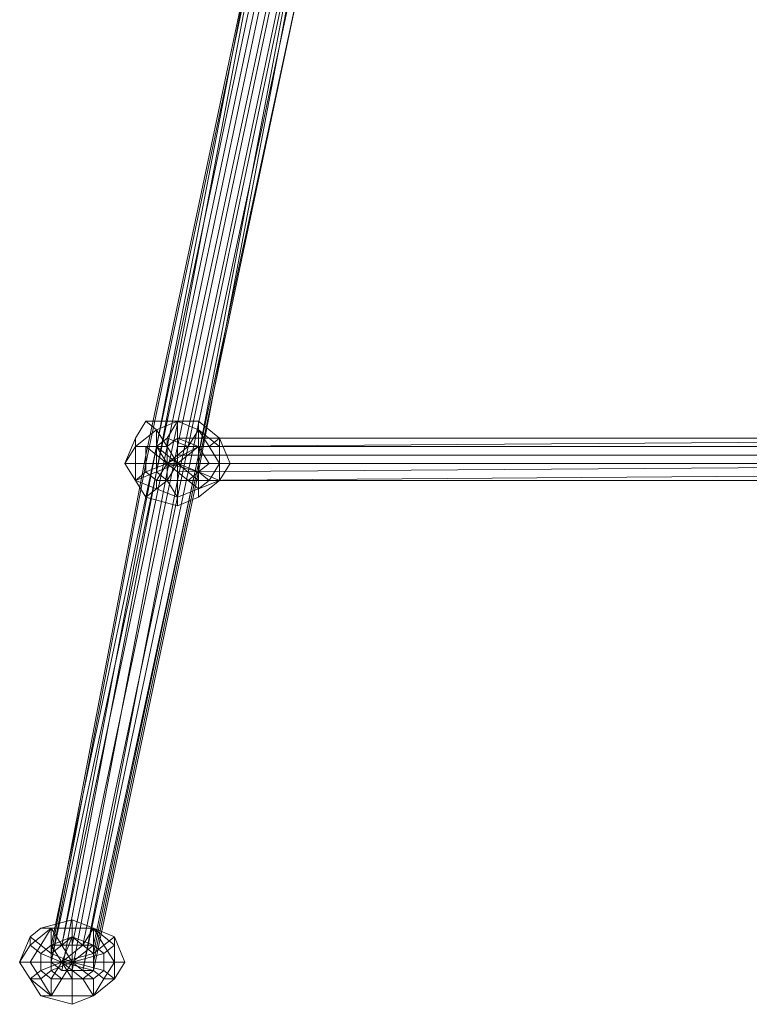
# Model space of a CAD drawing. Units: millimetres. Extents: x 10832 to 27036, y -3521 to 6514.
# Drawn here: x 15334 to 15635, y -42 to 364 of the extents above; entities that cross this region are included whole.
import ezdxf

# ---------------------------------------------------------------- set-up
doc = ezdxf.new("R2010")
doc.units = ezdxf.units.MM
for name, color, linetype in [('PDF _сетка', 7, 'Continuous'), ('PDF _фурнитура', 7, 'Continuous'), ('PDF _фурнитура 3', 7, 'Continuous')]:
    doc.layers.add(name, color=color, linetype=linetype)
doc.layers.add('Игровой комплекс', color=251, linetype='Continuous', lineweight=25)
doc.layers.add('МАФЫ НАШИ', color=251, linetype='Continuous', lineweight=25)

# ---------------------------------------------------------------- blocks, each defined once
blk = doc.blocks.new('yuky8u')
at = {"layer": 'PDF _сетка', "lineweight": 13}
for points in [[(14335.73, 451.23), (14295.38, 213.14), (14259.06, -24.95), (14259.06, -20.92), (14299.41, 217.17), (14259.06, -20.92), (14263.1, -20.92), (14299.41, 217.17), (14263.1, -20.92), (14303.45, 217.17), (14263.1, -20.92), (14267.13, -20.92), (14307.49, 217.17), (14267.13, -20.92), (14271.17, -20.92), (14311.52, 217.17), (14271.17, -20.92), (14275.2, -20.92), (14315.56, 213.14), (14275.2, -20.92), (14275.2, -24.95), (14315.56, 213.14), (14275.2, -24.95), (14275.2, -28.99), (14315.56, 209.1), (14275.2, -28.99), (14275.2, -33.02), (14315.56, 205.07), (14275.2, -33.02), (14271.17, -33.02), (14311.52, 205.07), (14271.17, -33.02), (14307.49, 201.03), (14271.17, -33.02), (14267.13, -33.02), (14303.45, 205.07), (14267.13, -33.02), (14263.1, -33.02), (14299.41, 205.07), (14263.1, -33.02), (14259.06, -28.99), (14299.41, 205.07), (14259.06, -28.99), (14295.38, 209.1), (14259.06, -28.99), (14259.06, -24.95), (14295.38, 213.14), (14335.73, 451.23)], [(14335.73, 451.23), (14295.38, 213.14), (14259.06, -24.95), (14259.06, -20.92), (14299.41, 217.17), (14259.06, -20.92), (14263.1, -20.92), (14299.41, 217.17), (14263.1, -20.92), (14303.45, 217.17), (14263.1, -20.92), (14267.13, -20.92), (14307.49, 217.17), (14267.13, -20.92), (14271.17, -20.92), (14311.52, 217.17), (14271.17, -20.92), (14275.2, -20.92), (14315.56, 213.14), (14275.2, -20.92), (14275.2, -24.95), (14315.56, 213.14), (14275.2, -24.95), (14275.2, -28.99), (14315.56, 209.1), (14275.2, -28.99), (14275.2, -33.02), (14315.56, 205.07), (14275.2, -33.02), (14271.17, -33.02), (14311.52, 205.07), (14271.17, -33.02), (14307.49, 201.03), (14271.17, -33.02), (14267.13, -33.02), (14303.45, 205.07), (14267.13, -33.02), (14263.1, -33.02), (14299.41, 205.07), (14263.1, -33.02), (14259.06, -28.99), (14299.41, 205.07), (14259.06, -28.99), (14295.38, 209.1), (14259.06, -28.99), (14259.06, -24.95), (14295.38, 213.14), (14335.73, 451.23)], [(14303.45, 217.17), (14343.8, 455.26), (14303.45, 217.17)], [(14303.45, 217.17), (14343.8, 455.26), (14303.45, 217.17)], [(14307.49, 217.17), (14347.84, 455.26), (14307.49, 217.17)], [(14307.49, 217.17), (14347.84, 455.26), (14307.49, 217.17)], [(14311.52, 217.17), (14351.87, 455.26), (14311.52, 217.17)], [(14311.52, 217.17), (14351.87, 455.26), (14311.52, 217.17)], [(14295.38, 209.1), (14335.73, 447.19), (14295.38, 209.1)], [(14295.38, 209.1), (14335.73, 447.19), (14295.38, 209.1)], [(14315.56, 209.1), (14355.91, 447.19), (14315.56, 209.1)], [(14315.56, 209.1), (14355.91, 447.19), (14315.56, 209.1)], [(14315.56, 205.07), (14351.87, 443.15), (14315.56, 205.07)], [(14315.56, 205.07), (14351.87, 443.15), (14315.56, 205.07)], [(14303.45, 205.07), (14343.8, 439.12), (14303.45, 205.07)], [(14303.45, 205.07), (14343.8, 439.12), (14303.45, 205.07)], [(14307.49, 201.03), (14347.84, 439.12), (14307.49, 201.03)], [(14307.49, 201.03), (14347.84, 439.12), (14307.49, 201.03)], [(14311.52, 205.07), (14351.87, 439.12), (14311.52, 205.07)], [(14311.52, 205.07), (14351.87, 439.12), (14311.52, 205.07)], [(14307.49, 201.03), (14755.42, 201.03), (14307.49, 201.03)], [(14307.49, 201.03), (14755.42, 201.03), (14307.49, 201.03)]]:
    blk.add_lwpolyline(points, dxfattribs=at)
for points in [[(14299.41, 217.17), (14339.77, 455.26), (14299.41, 217.17), (14335.73, 451.23)], [(14299.41, 217.17), (14339.77, 455.26), (14299.41, 217.17), (14335.73, 451.23)], [(14315.56, 213.14), (14355.91, 447.19), (14315.56, 213.14), (14351.87, 451.23)], [(14315.56, 213.14), (14355.91, 447.19), (14315.56, 213.14), (14351.87, 451.23)], [(14299.41, 205.07), (14335.73, 443.15), (14299.41, 205.07), (14339.77, 443.15)], [(14299.41, 205.07), (14335.73, 443.15), (14299.41, 205.07), (14339.77, 443.15)], [(14755.42, 209.1), (14307.49, 205.07), (14307.49, 201.03), (14755.42, 205.07), (14307.49, 201.03), (14755.42, 201.03), (14307.49, 201.03), (14755.42, 205.07), (14307.49, 201.03), (14307.49, 205.07), (14755.42, 209.1), (14307.49, 209.1), (14307.49, 213.14), (14755.42, 213.14), (14307.49, 213.14), (14307.49, 217.17), (14755.42, 217.17), (14307.49, 217.17), (14755.42, 221.21), (14307.49, 217.17), (14755.42, 217.17), (14307.49, 217.17), (14307.49, 213.14), (14755.42, 213.14), (14307.49, 213.14), (14307.49, 209.1)], [(14307.49, 217.17), (14755.42, 221.21), (14307.49, 221.21)], [(14307.49, 221.21), (14755.42, 221.21), (14307.49, 221.21), (14755.42, 221.21), (14307.49, 217.17)], [(14307.49, 201.03), (14307.49, 205.07), (14307.49, 209.1), (14307.49, 213.14), (14307.49, 217.17), (14307.49, 221.21), (14307.49, 217.17), (14307.49, 213.14), (14307.49, 209.1), (14307.49, 205.07)], [(14755.42, 209.1), (14307.49, 205.07), (14307.49, 201.03), (14755.42, 205.07), (14307.49, 201.03), (14755.42, 201.03), (14307.49, 201.03), (14755.42, 205.07), (14307.49, 201.03), (14307.49, 205.07), (14755.42, 209.1), (14307.49, 209.1), (14307.49, 213.14), (14755.42, 213.14), (14307.49, 213.14), (14307.49, 217.17), (14755.42, 217.17), (14307.49, 217.17), (14755.42, 221.21), (14307.49, 217.17), (14755.42, 217.17), (14307.49, 217.17), (14307.49, 213.14), (14755.42, 213.14), (14307.49, 213.14), (14307.49, 209.1)], [(14307.49, 217.17), (14755.42, 221.21), (14307.49, 221.21)], [(14307.49, 221.21), (14755.42, 221.21), (14307.49, 221.21), (14755.42, 221.21), (14307.49, 217.17)], [(14307.49, 201.03), (14307.49, 205.07), (14307.49, 209.1), (14307.49, 213.14), (14307.49, 217.17), (14307.49, 221.21), (14307.49, 217.17), (14307.49, 213.14), (14307.49, 209.1), (14307.49, 205.07)], [(14307.49, 205.07), (14755.42, 209.1), (14307.49, 209.1)], [(14307.49, 209.1), (14755.42, 209.1), (14307.49, 205.07)], [(14307.49, 205.07), (14755.42, 209.1), (14307.49, 209.1)], [(14307.49, 209.1), (14755.42, 209.1), (14307.49, 205.07)], [(14259.06, -24.95), (14259.06, -20.92), (14263.1, -20.92), (14267.13, -20.92), (14271.17, -20.92), (14275.2, -20.92), (14275.2, -24.95), (14275.2, -28.99), (14275.2, -33.02), (14271.17, -33.02), (14267.13, -33.02), (14263.1, -33.02), (14259.06, -28.99)], [(14259.06, -24.95), (14259.06, -20.92), (14263.1, -20.92), (14267.13, -20.92), (14271.17, -20.92), (14275.2, -20.92), (14275.2, -24.95), (14275.2, -28.99), (14275.2, -33.02), (14271.17, -33.02), (14267.13, -33.02), (14263.1, -33.02), (14259.06, -28.99)]]:
    blk.add_lwpolyline(points, close=True, dxfattribs=at)
at = {"layer": 'PDF _фурнитура', "lineweight": 13}
for points in [[(14295.38, 205.07), (14303.45, 209.1), (14299.41, 201.03), (14303.45, 209.1), (14303.45, 201.03), (14303.45, 209.1), (14311.52, 201.03), (14303.45, 209.1), (14315.56, 205.07), (14303.45, 209.1), (14315.56, 209.1), (14315.56, 217.17), (14311.52, 217.17), (14303.45, 221.21), (14299.41, 217.17), (14295.38, 217.17), (14295.38, 209.1), (14295.38, 205.07), (14299.41, 201.03), (14303.45, 201.03), (14311.52, 201.03), (14315.56, 205.07), (14315.56, 209.1), (14323.63, 209.1), (14319.59, 201.03), (14315.56, 205.07), (14319.59, 201.03), (14315.56, 196.99), (14311.52, 201.03), (14315.56, 196.99), (14307.49, 192.96), (14303.45, 201.03), (14307.49, 192.96), (14299.41, 196.99), (14299.41, 201.03), (14299.41, 196.99), (14291.34, 201.03), (14295.38, 205.07), (14291.34, 201.03), (14287.31, 209.1), (14295.38, 209.1), (14287.31, 209.1), (14291.34, 217.17), (14295.38, 217.17), (14291.34, 217.17), (14299.41, 225.24), (14299.41, 217.17), (14299.41, 225.24), (14307.49, 229.28), (14303.45, 221.21), (14307.49, 229.28), (14315.56, 225.24), (14311.52, 217.17), (14315.56, 225.24), (14319.59, 217.17), (14315.56, 217.17), (14319.59, 217.17), (14323.63, 209.1), (14315.56, 209.1), (14303.45, 209.1), (14315.56, 217.17), (14303.45, 209.1), (14311.52, 217.17), (14303.45, 209.1), (14303.45, 221.21), (14303.45, 209.1), (14299.41, 217.17), (14303.45, 209.1), (14295.38, 217.17), (14303.45, 209.1), (14295.38, 209.1), (14303.45, 209.1)], [(14295.38, 229.28), (14299.41, 225.24), (14295.38, 229.28), (14291.34, 221.21), (14291.34, 217.17), (14291.34, 221.21), (14287.31, 209.1), (14291.34, 217.17), (14299.41, 225.24), (14307.49, 229.28)], [(14299.41, 225.24), (14295.38, 229.28), (14299.41, 225.24), (14291.34, 217.17), (14291.34, 221.21), (14291.34, 217.17), (14291.34, 209.1), (14287.31, 209.1), (14291.34, 209.1), (14291.34, 201.03), (14287.31, 209.1), (14291.34, 221.21), (14295.38, 229.28), (14307.49, 229.28)], [(14315.56, 209.1), (14315.56, 217.17), (14303.45, 209.1), (14315.56, 209.1), (14323.63, 209.1), (14319.59, 217.17), (14315.56, 217.17), (14319.59, 217.17), (14315.56, 225.24), (14311.52, 217.17), (14315.56, 225.24), (14307.49, 229.28), (14303.45, 221.21), (14307.49, 229.28), (14299.41, 225.24), (14299.41, 217.17), (14299.41, 225.24), (14291.34, 217.17), (14295.38, 217.17), (14291.34, 217.17), (14287.31, 209.1), (14295.38, 209.1), (14287.31, 209.1), (14291.34, 201.03), (14295.38, 205.07), (14291.34, 201.03), (14299.41, 196.99), (14299.41, 201.03), (14299.41, 196.99), (14307.49, 192.96), (14303.45, 201.03), (14307.49, 192.96), (14315.56, 196.99), (14311.52, 201.03), (14315.56, 196.99), (14319.59, 201.03), (14315.56, 205.07), (14319.59, 201.03), (14323.63, 209.1), (14315.56, 209.1), (14315.56, 205.07), (14311.52, 201.03), (14303.45, 201.03), (14299.41, 201.03), (14295.38, 205.07), (14295.38, 209.1), (14295.38, 217.17), (14299.41, 217.17), (14303.45, 221.21), (14311.52, 217.17), (14315.56, 217.17)], [(14295.38, 229.28), (14299.41, 225.24), (14295.38, 229.28), (14291.34, 221.21), (14291.34, 217.17), (14291.34, 221.21), (14287.31, 209.1), (14291.34, 217.17), (14299.41, 225.24), (14307.49, 229.28)], [(14299.41, 225.24), (14295.38, 229.28), (14299.41, 225.24), (14291.34, 217.17), (14291.34, 221.21), (14291.34, 217.17), (14291.34, 209.1), (14287.31, 209.1), (14291.34, 209.1), (14291.34, 201.03), (14287.31, 209.1), (14291.34, 221.21), (14295.38, 229.28), (14307.49, 229.28)], [(14323.63, 209.1), (14319.59, 209.1), (14315.56, 217.17), (14323.63, 217.17), (14315.56, 217.17), (14315.56, 225.24), (14315.56, 217.17), (14307.49, 221.21), (14307.49, 229.28), (14307.49, 221.21), (14303.45, 217.17), (14299.41, 225.24), (14303.45, 217.17), (14299.41, 217.17), (14291.34, 217.17), (14299.41, 217.17), (14299.41, 209.1), (14291.34, 209.1), (14299.41, 209.1), (14299.41, 205.07), (14291.34, 201.03), (14299.41, 205.07), (14303.45, 201.03), (14299.41, 196.99), (14303.45, 201.03), (14307.49, 201.03), (14307.49, 192.96), (14307.49, 201.03), (14315.56, 201.03), (14315.56, 196.99), (14315.56, 201.03), (14315.56, 205.07), (14323.63, 201.03), (14315.56, 205.07), (14319.59, 209.1), (14323.63, 209.1), (14323.63, 201.03), (14315.56, 196.99), (14307.49, 192.96), (14299.41, 196.99), (14291.34, 201.03), (14291.34, 209.1), (14291.34, 217.17), (14299.41, 225.24), (14307.49, 229.28), (14315.56, 225.24), (14323.63, 217.17)], [(14323.63, 209.1), (14319.59, 209.1), (14315.56, 217.17), (14323.63, 217.17), (14315.56, 217.17), (14315.56, 225.24), (14315.56, 217.17), (14307.49, 221.21), (14307.49, 229.28), (14307.49, 221.21), (14303.45, 217.17), (14299.41, 225.24), (14303.45, 217.17), (14299.41, 217.17), (14291.34, 217.17), (14299.41, 217.17), (14299.41, 209.1), (14291.34, 209.1), (14299.41, 209.1), (14299.41, 205.07), (14291.34, 201.03), (14299.41, 205.07), (14303.45, 201.03), (14299.41, 196.99), (14303.45, 201.03), (14307.49, 201.03), (14307.49, 192.96), (14307.49, 201.03), (14315.56, 201.03), (14315.56, 196.99), (14315.56, 201.03), (14315.56, 205.07), (14323.63, 201.03), (14315.56, 205.07), (14319.59, 209.1), (14323.63, 209.1), (14323.63, 201.03), (14315.56, 196.99), (14307.49, 192.96), (14299.41, 196.99), (14291.34, 201.03), (14291.34, 209.1), (14291.34, 217.17), (14299.41, 225.24), (14307.49, 229.28), (14315.56, 225.24), (14323.63, 217.17)], [(14323.63, 209.1), (14323.63, 201.03), (14327.66, 209.1), (14323.63, 209.1), (14327.66, 209.1), (14323.63, 221.21), (14319.59, 217.17), (14323.63, 221.21), (14315.56, 229.28), (14315.56, 225.24), (14315.56, 229.28), (14307.49, 229.28), (14315.56, 225.24), (14319.59, 217.17)], [(14327.66, 209.1), (14323.63, 209.1), (14323.63, 217.17), (14323.63, 221.21), (14323.63, 217.17), (14315.56, 225.24), (14315.56, 229.28), (14315.56, 225.24), (14307.49, 229.28), (14315.56, 229.28), (14323.63, 221.21)], [(14323.63, 209.1), (14323.63, 201.03), (14327.66, 209.1), (14323.63, 209.1), (14327.66, 209.1), (14323.63, 221.21), (14319.59, 217.17), (14323.63, 221.21), (14315.56, 229.28), (14315.56, 225.24), (14315.56, 229.28), (14307.49, 229.28), (14315.56, 225.24), (14319.59, 217.17)], [(14327.66, 209.1), (14323.63, 209.1), (14323.63, 217.17), (14323.63, 221.21), (14323.63, 217.17), (14315.56, 225.24), (14315.56, 229.28), (14315.56, 225.24), (14307.49, 229.28), (14315.56, 229.28), (14323.63, 221.21)], [(14299.41, 217.17), (14307.49, 209.1), (14303.45, 217.17), (14307.49, 209.1), (14307.49, 221.21), (14307.49, 209.1), (14315.56, 217.17), (14307.49, 209.1), (14315.56, 217.17), (14307.49, 209.1), (14319.59, 209.1), (14307.49, 209.1), (14315.56, 205.07), (14307.49, 209.1), (14315.56, 201.03), (14307.49, 209.1), (14307.49, 201.03), (14307.49, 209.1), (14303.45, 201.03), (14307.49, 209.1), (14299.41, 205.07), (14307.49, 209.1), (14299.41, 209.1), (14307.49, 209.1)], [(14303.45, 221.21), (14303.45, 209.1), (14299.41, 217.17)], [(14311.52, 217.17), (14303.45, 209.1), (14303.45, 221.21)], [(14303.45, 217.17), (14307.49, 209.1), (14307.49, 221.21)], [(14307.49, 221.21), (14307.49, 209.1), (14315.56, 217.17)], [(14299.41, 217.17), (14303.45, 209.1), (14295.38, 217.17)], [(14295.38, 217.17), (14303.45, 209.1), (14295.38, 209.1)], [(14299.41, 217.17), (14307.49, 209.1), (14303.45, 217.17)], [(14299.41, 209.1), (14307.49, 209.1), (14299.41, 217.17)], [(14315.56, 217.17), (14303.45, 209.1), (14311.52, 217.17)], [(14315.56, 217.17), (14307.49, 209.1), (14315.56, 217.17), (14307.49, 209.1), (14319.59, 209.1)], [(14295.38, 192.96), (14299.41, 196.99), (14295.38, 192.96), (14307.49, 188.92), (14307.49, 192.96), (14307.49, 188.92), (14315.56, 192.96), (14315.56, 196.99), (14315.56, 192.96), (14323.63, 201.03), (14319.59, 201.03), (14323.63, 201.03), (14327.66, 209.1), (14323.63, 209.1), (14319.59, 201.03), (14315.56, 196.99), (14307.49, 192.96), (14299.41, 196.99), (14291.34, 201.03)], [(14295.38, 192.96), (14299.41, 196.99), (14295.38, 192.96), (14307.49, 188.92), (14307.49, 192.96), (14307.49, 188.92), (14315.56, 192.96), (14315.56, 196.99), (14315.56, 192.96), (14323.63, 201.03), (14319.59, 201.03), (14323.63, 201.03), (14327.66, 209.1), (14323.63, 209.1), (14319.59, 201.03), (14315.56, 196.99), (14307.49, 192.96), (14299.41, 196.99), (14291.34, 201.03)], [(14295.38, 205.07), (14303.45, 209.1), (14299.41, 201.03)], [(14295.38, 209.1), (14303.45, 209.1), (14295.38, 205.07)], [(14303.45, 201.03), (14307.49, 209.1), (14299.41, 205.07)], [(14299.41, 205.07), (14307.49, 209.1), (14299.41, 209.1)], [(14299.41, 201.03), (14303.45, 209.1), (14303.45, 201.03)], [(14307.49, 201.03), (14307.49, 209.1), (14303.45, 201.03)], [(14303.45, 201.03), (14303.45, 209.1), (14311.52, 201.03)], [(14311.52, 201.03), (14303.45, 209.1), (14315.56, 205.07)], [(14315.56, 205.07), (14303.45, 209.1), (14315.56, 209.1)], [(14315.56, 205.07), (14307.49, 209.1), (14315.56, 201.03)], [(14315.56, 201.03), (14307.49, 209.1), (14307.49, 201.03)], [(14319.59, 209.1), (14307.49, 209.1), (14315.56, 205.07)], [(14299.41, 196.99), (14295.38, 192.96), (14299.41, 196.99), (14307.49, 192.96), (14307.49, 188.92), (14307.49, 192.96), (14315.56, 196.99), (14315.56, 192.96), (14315.56, 196.99), (14323.63, 201.03), (14315.56, 192.96), (14307.49, 188.92), (14295.38, 192.96), (14291.34, 201.03)], [(14299.41, 196.99), (14295.38, 192.96), (14299.41, 196.99), (14307.49, 192.96), (14307.49, 188.92), (14307.49, 192.96), (14315.56, 196.99), (14315.56, 192.96), (14315.56, 196.99), (14323.63, 201.03), (14315.56, 192.96), (14307.49, 188.92), (14295.38, 192.96), (14291.34, 201.03)]]:
    blk.add_lwpolyline(points, close=True, dxfattribs=at)
blk.add_lwpolyline([(14291.34, 201.03), (14287.31, 209.1), (14291.34, 201.03)], dxfattribs=at)
blk.add_lwpolyline([(14291.34, 201.03), (14287.31, 209.1), (14291.34, 201.03)], dxfattribs=at)
at = {"layer": 'PDF _фурнитура 3', "lineweight": 13}
for points in [[(14267.13, -8.81), (14267.13, -12.85), (14267.13, -8.81), (14255.02, -12.85), (14259.06, -12.85), (14255.02, -12.85), (14250.99, -16.88), (14250.99, -20.92), (14250.99, -16.88), (14246.95, -28.99), (14250.99, -20.92), (14259.06, -12.85), (14267.13, -12.85), (14275.2, -12.85)], [(14267.13, -12.85), (14267.13, -8.81), (14267.13, -12.85), (14259.06, -12.85), (14255.02, -12.85), (14259.06, -12.85), (14255.02, -20.92), (14250.99, -16.88), (14255.02, -20.92), (14250.99, -28.99), (14246.95, -28.99), (14250.99, -28.99), (14255.02, -37.06), (14250.99, -37.06), (14255.02, -37.06), (14259.06, -45.13), (14255.02, -45.13), (14259.06, -45.13), (14267.13, -45.13), (14267.13, -49.17), (14267.13, -45.13), (14275.2, -45.13), (14267.13, -49.17), (14255.02, -45.13), (14250.99, -37.06), (14246.95, -28.99), (14250.99, -16.88), (14255.02, -12.85), (14267.13, -8.81), (14275.2, -12.85)], [(14267.13, -8.81), (14267.13, -12.85), (14267.13, -8.81), (14255.02, -12.85), (14259.06, -12.85), (14255.02, -12.85), (14250.99, -16.88), (14250.99, -20.92), (14250.99, -16.88), (14246.95, -28.99), (14250.99, -20.92), (14259.06, -12.85), (14267.13, -12.85), (14275.2, -12.85)], [(14267.13, -12.85), (14267.13, -8.81), (14267.13, -12.85), (14259.06, -12.85), (14255.02, -12.85), (14259.06, -12.85), (14255.02, -20.92), (14250.99, -16.88), (14255.02, -20.92), (14250.99, -28.99), (14246.95, -28.99), (14250.99, -28.99), (14255.02, -37.06), (14250.99, -37.06), (14255.02, -37.06), (14259.06, -45.13), (14255.02, -45.13), (14259.06, -45.13), (14267.13, -45.13), (14267.13, -49.17), (14267.13, -45.13), (14275.2, -45.13), (14267.13, -49.17), (14255.02, -45.13), (14250.99, -37.06), (14246.95, -28.99), (14250.99, -16.88), (14255.02, -12.85), (14267.13, -8.81), (14275.2, -12.85)], [(14255.02, -33.02), (14263.1, -28.99), (14259.06, -37.06), (14263.1, -28.99), (14267.13, -37.06), (14263.1, -28.99), (14271.17, -37.06), (14263.1, -28.99), (14275.2, -33.02), (14263.1, -28.99), (14275.2, -28.99), (14275.2, -24.95), (14271.17, -20.92), (14267.13, -16.88), (14259.06, -20.92), (14255.02, -24.95), (14255.02, -28.99), (14255.02, -33.02), (14259.06, -37.06), (14267.13, -37.06), (14271.17, -37.06), (14275.2, -33.02), (14275.2, -28.99), (14283.27, -28.99), (14279.24, -37.06), (14275.2, -33.02), (14279.24, -37.06), (14275.2, -45.13), (14271.17, -37.06), (14275.2, -45.13), (14267.13, -45.13), (14267.13, -37.06), (14267.13, -45.13), (14259.06, -45.13), (14259.06, -37.06), (14259.06, -45.13), (14250.99, -37.06), (14255.02, -33.02), (14250.99, -37.06), (14246.95, -28.99), (14255.02, -28.99), (14246.95, -28.99), (14250.99, -20.92), (14255.02, -24.95), (14250.99, -20.92), (14259.06, -12.85), (14259.06, -20.92), (14259.06, -12.85), (14267.13, -12.85), (14267.13, -16.88), (14267.13, -12.85), (14275.2, -12.85), (14271.17, -20.92), (14275.2, -12.85), (14279.24, -20.92), (14275.2, -24.95), (14279.24, -20.92), (14283.27, -28.99), (14275.2, -28.99), (14263.1, -28.99), (14275.2, -24.95), (14263.1, -28.99), (14271.17, -20.92), (14263.1, -28.99), (14267.13, -16.88), (14263.1, -28.99), (14259.06, -20.92), (14263.1, -28.99), (14255.02, -24.95), (14263.1, -28.99), (14255.02, -28.99), (14263.1, -28.99)], [(14275.2, -28.99), (14275.2, -24.95), (14263.1, -28.99), (14275.2, -28.99), (14283.27, -28.99), (14279.24, -20.92), (14275.2, -24.95), (14279.24, -20.92), (14275.2, -12.85), (14271.17, -20.92), (14275.2, -12.85), (14267.13, -12.85), (14267.13, -16.88), (14267.13, -12.85), (14259.06, -12.85), (14259.06, -20.92), (14259.06, -12.85), (14250.99, -20.92), (14255.02, -24.95), (14250.99, -20.92), (14246.95, -28.99), (14255.02, -28.99), (14246.95, -28.99), (14250.99, -37.06), (14255.02, -33.02), (14250.99, -37.06), (14259.06, -45.13), (14259.06, -37.06), (14259.06, -45.13), (14267.13, -45.13), (14267.13, -37.06), (14267.13, -45.13), (14275.2, -45.13), (14271.17, -37.06), (14275.2, -45.13), (14279.24, -37.06), (14275.2, -33.02), (14279.24, -37.06), (14283.27, -28.99), (14275.2, -28.99), (14275.2, -33.02), (14271.17, -37.06), (14267.13, -37.06), (14259.06, -37.06), (14255.02, -33.02), (14255.02, -28.99), (14255.02, -24.95), (14259.06, -20.92), (14267.13, -16.88), (14271.17, -20.92), (14275.2, -24.95)], [(14283.27, -28.99), (14279.24, -28.99), (14279.24, -24.95), (14283.27, -20.92), (14279.24, -24.95), (14275.2, -20.92), (14275.2, -12.85), (14275.2, -20.92), (14267.13, -16.88), (14267.13, -12.85), (14267.13, -16.88), (14263.1, -20.92), (14259.06, -12.85), (14263.1, -20.92), (14259.06, -24.95), (14255.02, -20.92), (14259.06, -24.95), (14259.06, -28.99), (14250.99, -28.99), (14259.06, -28.99), (14259.06, -33.02), (14255.02, -37.06), (14259.06, -33.02), (14263.1, -37.06), (14259.06, -45.13), (14263.1, -37.06), (14267.13, -37.06), (14267.13, -45.13), (14267.13, -37.06), (14275.2, -37.06), (14275.2, -45.13), (14275.2, -37.06), (14279.24, -33.02), (14283.27, -37.06), (14279.24, -33.02), (14279.24, -28.99), (14283.27, -28.99), (14283.27, -37.06), (14275.2, -45.13), (14267.13, -45.13), (14259.06, -45.13), (14255.02, -37.06), (14250.99, -28.99), (14255.02, -20.92), (14259.06, -12.85), (14267.13, -12.85), (14275.2, -12.85), (14283.27, -20.92)], [(14283.27, -28.99), (14279.24, -28.99), (14279.24, -24.95), (14283.27, -20.92), (14279.24, -24.95), (14275.2, -20.92), (14275.2, -12.85), (14275.2, -20.92), (14267.13, -16.88), (14267.13, -12.85), (14267.13, -16.88), (14263.1, -20.92), (14259.06, -12.85), (14263.1, -20.92), (14259.06, -24.95), (14255.02, -20.92), (14259.06, -24.95), (14259.06, -28.99), (14250.99, -28.99), (14259.06, -28.99), (14259.06, -33.02), (14255.02, -37.06), (14259.06, -33.02), (14263.1, -37.06), (14259.06, -45.13), (14263.1, -37.06), (14267.13, -37.06), (14267.13, -45.13), (14267.13, -37.06), (14275.2, -37.06), (14275.2, -45.13), (14275.2, -37.06), (14279.24, -33.02), (14283.27, -37.06), (14279.24, -33.02), (14279.24, -28.99), (14283.27, -28.99), (14283.27, -37.06), (14275.2, -45.13), (14267.13, -45.13), (14259.06, -45.13), (14255.02, -37.06), (14250.99, -28.99), (14255.02, -20.92), (14259.06, -12.85), (14267.13, -12.85), (14275.2, -12.85), (14283.27, -20.92)], [(14283.27, -28.99), (14283.27, -37.06), (14287.31, -28.99), (14283.27, -28.99), (14287.31, -28.99), (14283.27, -16.88), (14279.24, -20.92), (14283.27, -16.88), (14275.2, -12.85), (14279.24, -20.92)], [(14287.31, -28.99), (14283.27, -28.99), (14283.27, -20.92), (14283.27, -16.88), (14283.27, -20.92), (14275.2, -12.85), (14283.27, -16.88)], [(14283.27, -28.99), (14283.27, -37.06), (14287.31, -28.99), (14283.27, -28.99), (14287.31, -28.99), (14283.27, -16.88), (14279.24, -20.92), (14283.27, -16.88), (14275.2, -12.85), (14279.24, -20.92)], [(14287.31, -28.99), (14283.27, -28.99), (14283.27, -20.92), (14283.27, -16.88), (14283.27, -20.92), (14275.2, -12.85), (14283.27, -16.88)], [(14259.06, -24.95), (14267.13, -28.99), (14263.1, -20.92), (14267.13, -28.99), (14267.13, -16.88), (14267.13, -28.99), (14275.2, -20.92), (14267.13, -28.99), (14279.24, -24.95), (14267.13, -28.99), (14279.24, -28.99), (14267.13, -28.99), (14279.24, -33.02), (14267.13, -28.99), (14275.2, -37.06), (14267.13, -28.99), (14267.13, -37.06), (14267.13, -28.99), (14263.1, -37.06), (14267.13, -28.99), (14259.06, -33.02), (14267.13, -28.99), (14259.06, -28.99), (14267.13, -28.99)], [(14267.13, -16.88), (14263.1, -28.99), (14259.06, -20.92)], [(14271.17, -20.92), (14263.1, -28.99), (14267.13, -16.88)], [(14263.1, -20.92), (14267.13, -28.99), (14267.13, -16.88)], [(14267.13, -16.88), (14267.13, -28.99), (14275.2, -20.92)], [(14259.06, -20.92), (14263.1, -28.99), (14255.02, -24.95)], [(14259.06, -24.95), (14267.13, -28.99), (14263.1, -20.92)], [(14275.2, -24.95), (14263.1, -28.99), (14271.17, -20.92)], [(14275.2, -20.92), (14267.13, -28.99), (14279.24, -24.95)], [(14255.02, -24.95), (14263.1, -28.99), (14255.02, -28.99)], [(14259.06, -28.99), (14267.13, -28.99), (14259.06, -24.95)], [(14279.24, -24.95), (14267.13, -28.99), (14279.24, -28.99)], [(14255.02, -33.02), (14263.1, -28.99), (14259.06, -37.06)], [(14255.02, -28.99), (14263.1, -28.99), (14255.02, -33.02)], [(14263.1, -37.06), (14267.13, -28.99), (14259.06, -33.02)], [(14259.06, -33.02), (14267.13, -28.99), (14259.06, -28.99)], [(14259.06, -37.06), (14263.1, -28.99), (14267.13, -37.06)], [(14267.13, -37.06), (14267.13, -28.99), (14263.1, -37.06)], [(14267.13, -37.06), (14263.1, -28.99), (14271.17, -37.06)], [(14271.17, -37.06), (14263.1, -28.99), (14275.2, -33.02)], [(14275.2, -33.02), (14263.1, -28.99), (14275.2, -28.99)], [(14279.24, -33.02), (14267.13, -28.99), (14275.2, -37.06)], [(14275.2, -37.06), (14267.13, -28.99), (14267.13, -37.06)], [(14279.24, -28.99), (14267.13, -28.99), (14279.24, -33.02)], [(14283.27, -37.06), (14279.24, -37.06), (14283.27, -37.06), (14287.31, -28.99), (14283.27, -28.99), (14279.24, -37.06), (14275.2, -45.13)], [(14283.27, -37.06), (14279.24, -37.06), (14283.27, -37.06), (14287.31, -28.99), (14283.27, -28.99), (14279.24, -37.06), (14275.2, -45.13)], [(14255.02, -45.13), (14259.06, -45.13), (14255.02, -45.13), (14267.13, -49.17), (14267.13, -45.13), (14267.13, -49.17), (14275.2, -45.13), (14267.13, -45.13), (14259.06, -45.13), (14250.99, -37.06)], [(14255.02, -45.13), (14259.06, -45.13), (14255.02, -45.13), (14267.13, -49.17), (14267.13, -45.13), (14267.13, -49.17), (14275.2, -45.13), (14267.13, -45.13), (14259.06, -45.13), (14250.99, -37.06)]]:
    blk.add_lwpolyline(points, close=True, dxfattribs=at)
for points in [[(14250.99, -37.06), (14246.95, -28.99), (14250.99, -37.06)], [(14250.99, -37.06), (14246.95, -28.99), (14250.99, -37.06)], [(14283.27, -37.06), (14275.2, -45.13), (14283.27, -37.06)], [(14283.27, -37.06), (14275.2, -45.13), (14283.27, -37.06)]]:
    blk.add_lwpolyline(points, dxfattribs=at)
blk = doc.blocks.new('пртнгг7лш7л')
at = {"layer": 'МАФЫ НАШИ', "xscale": 1.07627, "yscale": 0.86334}
blk.add_blockref('yuky8u', (0, 0), dxfattribs=at)

msp = doc.modelspace()

# ---------------------------------------------------------------- block references
at = {"layer": 'Игровой комплекс'}
msp.add_blockref('пртнгг7лш7л', (0, 0), dxfattribs=at)

doc.saveas('drawing.dxf')
